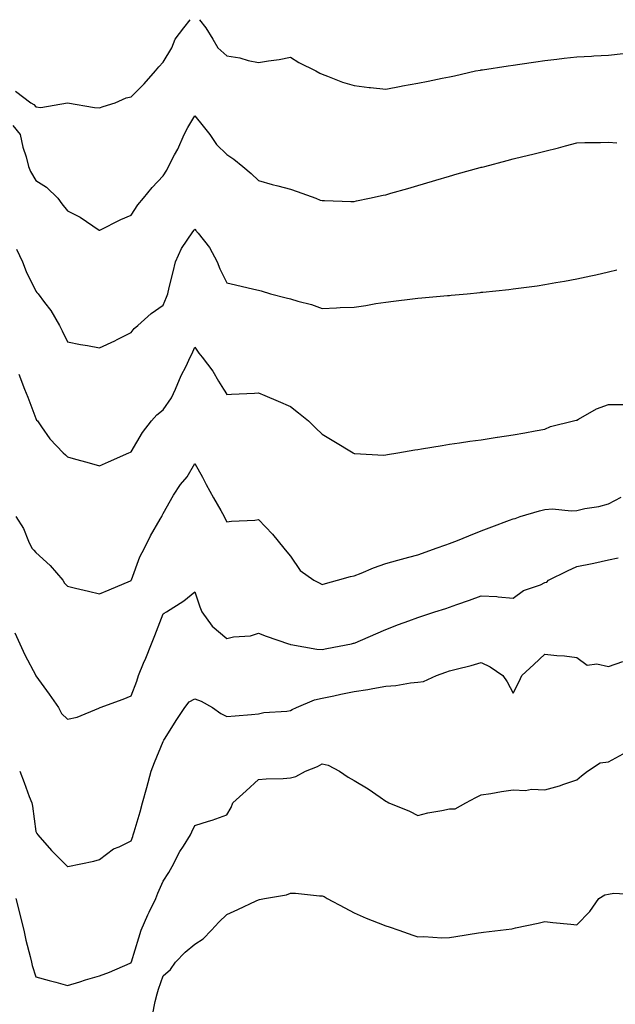
# Model space of a CAD drawing. Units: inches. Extents: x 920963 to 923603, y 7202858 to 7205498.
# Drawn here: x 921943 to 922130, y 7205189 to 7205498 of the extents above; entities that cross this region are included whole.
import ezdxf

# ---------------------------------------------------------------- set-up
doc = ezdxf.new("R2010")
doc.units = ezdxf.units.IN
doc.header["$MEASUREMENT"] = 0
doc.layers.add('Contour_92097202', color=7, linetype='Continuous', true_color=0xe8adfc)

msp = doc.modelspace()

# ---------------------------------------------------------------- linework, layer by layer
at = {"layer": 'Contour_92097202'}
for points in [[(921941.71, 7205475.59, 3241), (921946.57, 7205471.92, 3241), (921947.48, 7205471.35, 3241), (921948.05, 7205470.57, 3241), (921949.62, 7205470.36, 3241), (921958.05, 7205471.92, 3241), (921958.06, 7205471.9, 3241), (921966.57, 7205470.44, 3241), (921968.05, 7205470.28, 3241), (921969.26, 7205470.71, 3241), (921973, 7205471.92, 3241), (921976.48, 7205473.5, 3241), (921978.05, 7205473.81, 3241), (921982.08, 7205477.9, 3241), (921985.66, 7205481.92, 3241), (921986.76, 7205483.21, 3241), (921988.05, 7205484.67, 3241), (921990.77, 7205489.19, 3241), (921991.89, 7205491.92, 3241), (921994.56, 7205495.42, 3241), (921996.53, 7205498, 3241)], [(921999.56, 7205498, 3241), (922001.53, 7205495.4, 3241), (922003.72, 7205491.92, 3241), (922005.25, 7205489.11, 3241), (922008.05, 7205486.65, 3241), (922012.19, 7205486.06, 3241), (922014.78, 7205485.18, 3241), (922018.05, 7205484.52, 3241), (922021.2, 7205485.06, 3241), (922024.5, 7205485.47, 3241), (922028.05, 7205486.18, 3241), (922030.71, 7205484.58, 3241), (922036.08, 7205481.92, 3241), (922037.3, 7205481.18, 3241), (922038.05, 7205480.85, 3241), (922039.68, 7205480.3, 3241), (922044.45, 7205478.33, 3241), (922048.05, 7205477.35, 3241), (922052.83, 7205476.71, 3241), (922053.27, 7205476.71, 3241), (922058.05, 7205476.2, 3241), (922062.84, 7205477.12, 3241), (922063.33, 7205477.19, 3241), (922068.05, 7205478.07, 3241), (922071.31, 7205478.66, 3241), (922075.78, 7205479.65, 3241), (922078.05, 7205480.08, 3241), (922079.58, 7205480.4, 3241), (922086.2, 7205481.92, 3241), (922087.77, 7205482.19, 3241), (922088.05, 7205482.23, 3241), (922088.42, 7205482.29, 3241), (922096.45, 7205483.52, 3241), (922098.05, 7205483.76, 3241), (922100.17, 7205484.05, 3241), (922105.18, 7205484.79, 3241), (922108.05, 7205485.18, 3241), (922111.73, 7205485.59, 3241), (922114.04, 7205485.92, 3241), (922118.05, 7205486.35, 3241), (922122.71, 7205486.59, 3241), (922123.37, 7205486.61, 3241), (922128.05, 7205486.84, 3241), (922132.58, 7205487.39, 3241)], [(921940.91, 7205464.77, 3240), (921943.17, 7205461.92, 3240), (921944.05, 7205457.92, 3240), (921945.02, 7205454.95, 3240), (921945.81, 7205451.92, 3240), (921946.4, 7205450.28, 3240), (921948.05, 7205447.47, 3240), (921951.48, 7205445.36, 3240), (921954.97, 7205441.92, 3240), (921956.23, 7205440.1, 3240), (921958.05, 7205437.97, 3240), (921962.06, 7205435.94, 3240), (921967.96, 7205431.92, 3240), (921968.02, 7205431.88, 3240), (921968.05, 7205431.86, 3240), (921968.08, 7205431.88, 3240), (921968.18, 7205431.92, 3240), (921974.78, 7205435.18, 3240), (921978.05, 7205436.63, 3240), (921980.13, 7205439.85, 3240), (921981.88, 7205441.92, 3240), (921984.68, 7205445.3, 3240), (921988.05, 7205448.95, 3240), (921989.2, 7205450.77, 3240), (921989.75, 7205451.92, 3240), (921991.63, 7205455.49, 3240), (921992.65, 7205457.31, 3240), (921994.7, 7205461.92, 3240), (921995.88, 7205464.09, 3240), (921998.05, 7205467.84, 3240), (922000.67, 7205464.54, 3240), (922002.76, 7205461.92, 3240), (922004.9, 7205458.78, 3240), (922008.05, 7205455.61, 3240), (922010.26, 7205454.13, 3240), (922013.09, 7205451.92, 3240), (922015.76, 7205449.63, 3240), (922018.05, 7205447.51, 3240), (922022.35, 7205446.22, 3240), (922024.16, 7205445.81, 3240), (922028.05, 7205444.77, 3240), (922030.2, 7205444.07, 3240), (922036.04, 7205441.92, 3240), (922037.47, 7205441.35, 3240), (922038.05, 7205441.16, 3240), (922038.82, 7205441.16, 3240), (922047.04, 7205440.9, 3240), (922048.05, 7205440.92, 3240), (922048.88, 7205441.1, 3240), (922052.94, 7205441.92, 3240), (922057.16, 7205442.82, 3240), (922058.05, 7205443.01, 3240), (922059.59, 7205443.46, 3240), (922064.98, 7205444.99, 3240), (922068.05, 7205445.92, 3240), (922072.68, 7205447.29, 3240), (922073.74, 7205447.6, 3240), (922078.05, 7205448.89, 3240), (922080.44, 7205449.52, 3240), (922087.65, 7205451.53, 3240), (922088.05, 7205451.63, 3240), (922088.28, 7205451.69, 3240), (922089.13, 7205451.92, 3240), (922096.19, 7205453.78, 3240), (922098.05, 7205454.26, 3240), (922101.14, 7205455.01, 3240), (922104.25, 7205455.71, 3240), (922108.05, 7205456.69, 3240), (922112.26, 7205457.72, 3240), (922114.49, 7205458.37, 3240), (922118.05, 7205459.3, 3240), (922120.54, 7205459.42, 3240), (922125.51, 7205459.38, 3240), (922128.05, 7205459.5, 3240), (922130.6, 7205459.36, 3240)], [(921942.05, 7205425.92, 3239), (921943.85, 7205421.92, 3239), (921945.07, 7205418.93, 3239), (921948.05, 7205412.7, 3239), (921948.45, 7205412.33, 3239), (921948.77, 7205411.92, 3239), (921950.86, 7205409.11, 3239), (921952.78, 7205406.65, 3239), (921955.49, 7205401.92, 3239), (921956.36, 7205400.22, 3239), (921958.05, 7205396.8, 3239), (921962.08, 7205395.94, 3239), (921964.37, 7205395.61, 3239), (921968.05, 7205394.89, 3239), (921972.86, 7205397.12, 3239), (921973.67, 7205397.53, 3239), (921978.05, 7205399.77, 3239), (921979.02, 7205400.96, 3239), (921980.1, 7205401.92, 3239), (921984.28, 7205405.69, 3239), (921988.05, 7205408.31, 3239), (921989.16, 7205410.81, 3239), (921989.54, 7205411.92, 3239), (921990.03, 7205413.89, 3239), (921991.21, 7205418.76, 3239), (921991.99, 7205421.92, 3239), (921993.82, 7205426.16, 3239), (921997.44, 7205431.31, 3239), (921997.83, 7205431.92, 3239), (921997.92, 7205432.06, 3239), (921998.05, 7205432.19, 3239), (921998.21, 7205432.08, 3239), (921998.3, 7205431.92, 3239), (921999.07, 7205430.9, 3239), (922002.6, 7205426.47, 3239), (922005.05, 7205421.92, 3239), (922005.86, 7205419.73, 3239), (922008.05, 7205415.34, 3239), (922010.78, 7205414.65, 3239), (922016.62, 7205413.35, 3239), (922018.05, 7205412.99, 3239), (922018.88, 7205412.76, 3239), (922021.8, 7205411.92, 3239), (922026.75, 7205410.61, 3239), (922028.05, 7205410.28, 3239), (922030.41, 7205409.56, 3239), (922034.65, 7205408.52, 3239), (922038.05, 7205407.31, 3239), (922042.52, 7205407.45, 3239), (922043.69, 7205407.56, 3239), (922048.05, 7205407.72, 3239), (922051.75, 7205408.23, 3239), (922054.92, 7205408.8, 3239), (922058.05, 7205409.24, 3239), (922060.46, 7205409.52, 3239), (922066.39, 7205410.26, 3239), (922068.05, 7205410.46, 3239), (922069.39, 7205410.57, 3239), (922077.47, 7205411.33, 3239), (922078.05, 7205411.39, 3239), (922078.53, 7205411.43, 3239), (922083.58, 7205411.92, 3239), (922087.66, 7205412.31, 3239), (922088.05, 7205412.35, 3239), (922088.53, 7205412.41, 3239), (922096.71, 7205413.27, 3239), (922098.05, 7205413.4, 3239), (922099.78, 7205413.66, 3239), (922105.58, 7205414.38, 3239), (922108.05, 7205414.75, 3239), (922111.5, 7205415.38, 3239), (922114.14, 7205415.83, 3239), (922118.05, 7205416.55, 3239), (922122.46, 7205417.51, 3239), (922123.98, 7205417.86, 3239), (922128.05, 7205418.74, 3239), (922130.57, 7205419.4, 3239)], [(921942.72, 7205386.59, 3238), (921944.56, 7205381.92, 3238), (921945.54, 7205379.4, 3238), (921948.05, 7205372.74, 3238), (921948.35, 7205372.21, 3238), (921948.57, 7205371.92, 3238), (921949.92, 7205370.05, 3238), (921952.46, 7205366.33, 3238), (921956.72, 7205361.92, 3238), (921957.4, 7205361.28, 3238), (921958.05, 7205360.63, 3238), (921959.85, 7205360.12, 3238), (921964.87, 7205358.74, 3238), (921968.05, 7205357.84, 3238), (921970.87, 7205359.11, 3238), (921977.35, 7205361.92, 3238), (921977.85, 7205362.12, 3238), (921978.05, 7205362.23, 3238), (921981.65, 7205368.33, 3238), (921984.48, 7205371.92, 3238), (921986.14, 7205373.83, 3238), (921988.05, 7205375.38, 3238), (921990.72, 7205379.24, 3238), (921991.98, 7205381.92, 3238), (921993.79, 7205386.18, 3238), (921995.27, 7205389.15, 3238), (921996.58, 7205391.92, 3238), (921997.06, 7205392.9, 3238), (921998.05, 7205395.1, 3238), (921999.34, 7205393.21, 3238), (922000.39, 7205391.92, 3238), (922003.67, 7205387.55, 3238), (922005.49, 7205384.48, 3238), (922007.1, 7205381.92, 3238), (922007.43, 7205381.3, 3238), (922008.05, 7205380.24, 3238), (922009.59, 7205380.38, 3238), (922016.82, 7205380.69, 3238), (922018.05, 7205380.79, 3238), (922020.05, 7205379.93, 3238), (922024.26, 7205378.13, 3238), (922028.05, 7205376.47, 3238), (922030.61, 7205374.48, 3238), (922033.72, 7205371.92, 3238), (922035.94, 7205369.81, 3238), (922038.05, 7205367.74, 3238), (922041.76, 7205365.63, 3238), (922047.79, 7205361.92, 3238), (922047.93, 7205361.8, 3238), (922048.05, 7205361.69, 3238), (922048.26, 7205361.71, 3238), (922057.33, 7205361.2, 3238), (922058.05, 7205361.26, 3238), (922058.62, 7205361.35, 3238), (922061.86, 7205361.92, 3238), (922067.15, 7205362.82, 3238), (922068.05, 7205362.97, 3238), (922069.3, 7205363.17, 3238), (922075.7, 7205364.26, 3238), (922078.05, 7205364.63, 3238), (922081.2, 7205365.06, 3238), (922084.44, 7205365.53, 3238), (922088.05, 7205366.02, 3238), (922092.99, 7205366.86, 3238), (922093.09, 7205366.88, 3238), (922098.05, 7205367.62, 3238), (922101.74, 7205368.23, 3238), (922104.93, 7205368.8, 3238), (922108.05, 7205369.32, 3238), (922109.78, 7205370.18, 3238), (922117.04, 7205371.92, 3238), (922117.83, 7205372.13, 3238), (922118.05, 7205372.19, 3238), (922118.59, 7205372.47, 3238), (922124.27, 7205375.69, 3238), (922128.05, 7205377.13, 3238), (922138.05, 7205377.13, 3238)], [(921941.8, 7205341.92, 3237), (921944.26, 7205338.13, 3237), (921945.78, 7205334.19, 3237), (921946.85, 7205331.92, 3237), (921947.43, 7205331.3, 3237), (921948.05, 7205330.57, 3237), (921952.64, 7205326.51, 3237), (921956.53, 7205321.92, 3237), (921957.11, 7205320.98, 3237), (921958.05, 7205320.03, 3237), (921960.55, 7205319.42, 3237), (921964.62, 7205318.48, 3237), (921968.05, 7205317.62, 3237), (921971.15, 7205318.83, 3237), (921977.83, 7205321.71, 3237), (921978.05, 7205321.78, 3237), (921978.08, 7205321.88, 3237), (921978.09, 7205321.92, 3237), (921978.13, 7205322, 3237), (921980.78, 7205329.19, 3237), (921982.21, 7205331.92, 3237), (921984.11, 7205335.85, 3237), (921987.18, 7205341.06, 3237), (921987.67, 7205341.92, 3237), (921987.78, 7205342.19, 3237), (921988.05, 7205342.88, 3237), (921991.38, 7205348.58, 3237), (921993.59, 7205351.92, 3237), (921995.6, 7205354.36, 3237), (921998.05, 7205358.54, 3237), (922000.43, 7205354.3, 3237), (922001.63, 7205351.92, 3237), (922003.94, 7205347.82, 3237), (922006.19, 7205343.78, 3237), (922007.23, 7205341.92, 3237), (922007.5, 7205341.37, 3237), (922008.05, 7205340.22, 3237), (922009.55, 7205340.42, 3237), (922016.92, 7205340.79, 3237), (922018.05, 7205340.92, 3237), (922022.48, 7205336.35, 3237), (922026.03, 7205331.92, 3237), (922026.95, 7205330.83, 3237), (922028.05, 7205329.46, 3237), (922031.09, 7205324.97, 3237), (922035.44, 7205321.92, 3237), (922037.15, 7205321.02, 3237), (922038.05, 7205320.55, 3237), (922039.08, 7205320.88, 3237), (922042.87, 7205321.92, 3237), (922046.94, 7205323.03, 3237), (922048.05, 7205323.27, 3237), (922050.28, 7205324.15, 3237), (922054.2, 7205325.77, 3237), (922058.05, 7205327.15, 3237), (922061.79, 7205328.19, 3237), (922065.26, 7205329.13, 3237), (922068.05, 7205329.89, 3237), (922069.56, 7205330.42, 3237), (922073.84, 7205331.92, 3237), (922076.94, 7205333.03, 3237), (922078.05, 7205333.44, 3237), (922080.55, 7205334.42, 3237), (922084.13, 7205335.85, 3237), (922088.05, 7205337.37, 3237), (922091.33, 7205338.64, 3237), (922096.86, 7205340.73, 3237), (922098.05, 7205341.18, 3237), (922098.67, 7205341.3, 3237), (922100.22, 7205341.92, 3237), (922106.29, 7205343.68, 3237), (922108.05, 7205344.13, 3237), (922110.42, 7205344.28, 3237), (922116.32, 7205343.66, 3237), (922118.05, 7205343.81, 3237), (922120.53, 7205344.4, 3237), (922124.96, 7205345.01, 3237), (922128.05, 7205345.94, 3237), (922131.95, 7205348.01, 3237)], [(921941.54, 7205305.4, 3236), (921943.03, 7205301.92, 3236), (921944.63, 7205298.5, 3236), (921948.04, 7205291.94, 3236), (921948.05, 7205291.9, 3236), (921952.27, 7205286.14, 3236), (921955.25, 7205281.92, 3236), (921956.14, 7205280.01, 3236), (921958.05, 7205278.19, 3236), (921961.07, 7205278.91, 3236), (921967.86, 7205281.74, 3236), (921968.05, 7205281.8, 3236), (921968.13, 7205281.84, 3236), (921968.31, 7205281.92, 3236), (921975.48, 7205284.5, 3236), (921978.05, 7205285.55, 3236), (921979.78, 7205290.18, 3236), (921980.3, 7205291.92, 3236), (921981.91, 7205295.79, 3236), (921982.6, 7205297.37, 3236), (921984.43, 7205301.92, 3236), (921985.44, 7205304.54, 3236), (921988.05, 7205311.33, 3236), (921988.42, 7205311.55, 3236), (921989.12, 7205311.92, 3236), (921994.56, 7205315.42, 3236), (921998.05, 7205318.27, 3236), (921999.65, 7205313.52, 3236), (922000.28, 7205311.92, 3236), (922003.53, 7205307.41, 3236), (922008.05, 7205303.58, 3236), (922010.19, 7205304.07, 3236), (922015.53, 7205304.44, 3236), (922018.05, 7205305.3, 3236), (922020.47, 7205304.34, 3236), (922027.42, 7205301.92, 3236), (922027.91, 7205301.78, 3236), (922028.05, 7205301.74, 3236), (922028.23, 7205301.74, 3236), (922036.35, 7205300.22, 3236), (922038.05, 7205300.14, 3236), (922039.54, 7205300.44, 3236), (922047.31, 7205301.92, 3236), (922047.9, 7205302.08, 3236), (922048.05, 7205302.12, 3236), (922048.39, 7205302.27, 3236), (922054.92, 7205305.05, 3236), (922058.05, 7205306.39, 3236), (922062, 7205307.97, 3236), (922065.26, 7205309.13, 3236), (922068.05, 7205310.18, 3236), (922069.37, 7205310.61, 3236), (922073.43, 7205311.92, 3236), (922076.92, 7205313.05, 3236), (922078.05, 7205313.42, 3236), (922080.39, 7205314.26, 3236), (922084.31, 7205315.67, 3236), (922088.05, 7205317, 3236), (922092.95, 7205316.82, 3236), (922093.31, 7205316.65, 3236), (922098.05, 7205316.26, 3236), (922101.28, 7205318.7, 3236), (922106.6, 7205320.47, 3236), (922108.05, 7205321.14, 3236), (922108.64, 7205321.33, 3236), (922109.19, 7205321.92, 3236), (922115.13, 7205324.85, 3236), (922118.05, 7205326.18, 3236), (922122.87, 7205327.1, 3236), (922123.39, 7205327.25, 3236), (922128.05, 7205328.33, 3236), (922131.07, 7205328.91, 3236)], [(921943.01, 7205261.92, 3235), (921944.46, 7205258.33, 3235), (921946.02, 7205253.95, 3235), (921946.79, 7205251.92, 3235), (921947.05, 7205250.92, 3235), (921948.05, 7205242.99, 3235), (921948.41, 7205242.27, 3235), (921948.67, 7205241.92, 3235), (921953.06, 7205236.94, 3235), (921955.55, 7205234.42, 3235), (921958.02, 7205231.92, 3235), (921958.04, 7205231.9, 3235), (921958.05, 7205231.9, 3235), (921958.07, 7205231.9, 3235), (921958.19, 7205231.92, 3235), (921966.35, 7205233.62, 3235), (921968.05, 7205234.11, 3235), (921972.52, 7205237.45, 3235), (921974.27, 7205238.13, 3235), (921978.05, 7205240.03, 3235), (921978.55, 7205241.41, 3235), (921978.71, 7205241.92, 3235), (921978.97, 7205242.84, 3235), (921980.82, 7205249.15, 3235), (921981.59, 7205251.92, 3235), (921982.92, 7205256.78, 3235), (921984.32, 7205261.92, 3235), (921985.34, 7205264.63, 3235), (921988.05, 7205271.26, 3235), (921988.32, 7205271.65, 3235), (921988.49, 7205271.92, 3235), (921989.27, 7205273.13, 3235), (921992.19, 7205277.78, 3235), (921994.92, 7205281.92, 3235), (921996.29, 7205283.68, 3235), (921998.05, 7205284.63, 3235), (922000.03, 7205283.91, 3235), (922003.6, 7205281.92, 3235), (922006.17, 7205280.05, 3235), (922008.05, 7205279.05, 3235), (922010.7, 7205279.26, 3235), (922015.81, 7205279.67, 3235), (922018.05, 7205279.87, 3235), (922019.68, 7205280.28, 3235), (922026.92, 7205280.79, 3235), (922028.05, 7205281, 3235), (922028.66, 7205281.31, 3235), (922029.98, 7205281.92, 3235), (922035.66, 7205284.3, 3235), (922038.05, 7205284.81, 3235), (922041.7, 7205285.57, 3235), (922043.93, 7205286.04, 3235), (922048.05, 7205286.88, 3235), (922052.37, 7205287.6, 3235), (922054.01, 7205287.88, 3235), (922058.05, 7205288.56, 3235), (922061.2, 7205288.78, 3235), (922065.76, 7205289.63, 3235), (922068.05, 7205289.81, 3235), (922069.9, 7205290.06, 3235), (922074, 7205291.92, 3235), (922076.93, 7205293.03, 3235), (922078.05, 7205293.42, 3235), (922080.12, 7205293.99, 3235), (922084.84, 7205295.12, 3235), (922088.05, 7205296.08, 3235), (922090.79, 7205294.65, 3235), (922094.78, 7205291.92, 3235), (922096.14, 7205290.01, 3235), (922098.05, 7205286.45, 3235), (922099.94, 7205290.03, 3235), (922100.81, 7205291.92, 3235), (922104.58, 7205295.4, 3235), (922108.05, 7205298.64, 3235), (922111.76, 7205298.21, 3235), (922114.23, 7205298.11, 3235), (922118.05, 7205297.58, 3235), (922121.34, 7205295.22, 3235), (922124.31, 7205295.65, 3235), (922128.05, 7205294.77, 3235), (922132.5, 7205296.37, 3235)], [(921941.85, 7205221.92, 3234), (921943.08, 7205216.96, 3234), (921943.11, 7205216.86, 3234), (921944.31, 7205211.92, 3234), (921944.91, 7205208.78, 3234), (921946.31, 7205203.66, 3234), (921946.69, 7205201.92, 3234), (921946.97, 7205200.83, 3234), (921948.05, 7205197.33, 3234), (921952.3, 7205196.18, 3234), (921954.36, 7205195.61, 3234), (921958.05, 7205194.6, 3234), (921961.88, 7205195.75, 3234), (921963.67, 7205196.31, 3234), (921968.05, 7205197.56, 3234), (921971.22, 7205198.76, 3234), (921977.72, 7205201.59, 3234), (921978.05, 7205201.72, 3234), (921978.09, 7205201.88, 3234), (921978.1, 7205201.92, 3234), (921978.13, 7205202, 3234), (921980.42, 7205209.56, 3234), (921981.23, 7205211.92, 3234), (921983.26, 7205216.71, 3234), (921983.72, 7205217.58, 3234), (921985.8, 7205221.92, 3234), (921986.42, 7205223.56, 3234), (921988.05, 7205227.35, 3234), (921989.89, 7205230.08, 3234), (921990.89, 7205231.92, 3234), (921993.33, 7205236.65, 3234), (921994.46, 7205238.33, 3234), (921996.73, 7205241.92, 3234), (921997.15, 7205242.82, 3234), (921998.05, 7205244.81, 3234), (922002.3, 7205246.16, 3234), (922003.49, 7205246.47, 3234), (922008.05, 7205248.17, 3234), (922009.5, 7205250.47, 3234), (922010.02, 7205251.92, 3234), (922014.21, 7205255.77, 3234), (922018.05, 7205259.32, 3234), (922020.46, 7205259.52, 3234), (922025.77, 7205259.63, 3234), (922028.05, 7205259.79, 3234), (922029.75, 7205260.22, 3234), (922032.8, 7205261.92, 3234), (922036.63, 7205263.35, 3234), (922038.05, 7205264.17, 3234), (922039.94, 7205263.81, 3234), (922043.48, 7205261.92, 3234), (922046.19, 7205260.06, 3234), (922048.05, 7205258.93, 3234), (922052.49, 7205256.35, 3234), (922056.23, 7205253.74, 3234), (922058.05, 7205252.51, 3234), (922058.44, 7205252.31, 3234), (922059.03, 7205251.92, 3234), (922065.51, 7205249.38, 3234), (922068.05, 7205247.92, 3234), (922071.21, 7205248.76, 3234), (922075.69, 7205249.56, 3234), (922078.05, 7205250.1, 3234), (922079.86, 7205250.1, 3234), (922083.23, 7205251.92, 3234), (922086.34, 7205253.64, 3234), (922088.05, 7205254.46, 3234), (922091.02, 7205254.89, 3234), (922094.42, 7205255.55, 3234), (922098.05, 7205256.02, 3234), (922101.93, 7205255.79, 3234), (922103.78, 7205256.2, 3234), (922108.05, 7205256.04, 3234), (922112.66, 7205257.31, 3234), (922113.96, 7205257.84, 3234), (922118.05, 7205259.19, 3234), (922119.56, 7205260.42, 3234), (922121.45, 7205261.92, 3234), (922125.43, 7205264.54, 3234), (922128.05, 7205264.87, 3234), (922132.65, 7205267.31, 3234)], [(921984.7, 7205185.28, 3233), (921985.63, 7205189.5, 3233), (921986.17, 7205191.92, 3233), (921986.6, 7205193.37, 3233), (921988.05, 7205197.56, 3233), (921990.37, 7205199.6, 3233), (921991.93, 7205201.92, 3233), (921994.96, 7205205.01, 3233), (921998.05, 7205207.56, 3233), (922000.71, 7205209.26, 3233), (922003.26, 7205211.92, 3233), (922005.53, 7205214.44, 3233), (922008.05, 7205216.9, 3233), (922011.53, 7205218.44, 3233), (922017.27, 7205221.14, 3233), (922018.05, 7205221.49, 3233), (922018.39, 7205221.59, 3233), (922019.91, 7205221.92, 3233), (922026.89, 7205223.07, 3233), (922028.05, 7205223.56, 3233), (922029.65, 7205223.52, 3233), (922037.2, 7205222.76, 3233), (922038.05, 7205222.74, 3233), (922038.63, 7205222.51, 3233), (922039.58, 7205221.92, 3233), (922045.12, 7205218.99, 3233), (922048.05, 7205217.43, 3233), (922051.84, 7205215.71, 3233), (922055.69, 7205214.28, 3233), (922058.05, 7205213.33, 3233), (922059.09, 7205212.96, 3233), (922062.1, 7205211.92, 3233), (922066.52, 7205210.4, 3233), (922068.05, 7205209.87, 3233), (922069.98, 7205209.99, 3233), (922075.63, 7205209.5, 3233), (922078.05, 7205209.63, 3233), (922080, 7205209.97, 3233), (922087.21, 7205211.08, 3233), (922088.05, 7205211.22, 3233), (922088.7, 7205211.28, 3233), (922094.09, 7205211.92, 3233), (922097.59, 7205212.39, 3233), (922098.05, 7205212.47, 3233), (922098.78, 7205212.64, 3233), (922105.89, 7205214.09, 3233), (922108.05, 7205214.65, 3233), (922110.5, 7205214.36, 3233), (922116.18, 7205213.8, 3233), (922118.05, 7205213.58, 3233), (922122.16, 7205217.82, 3233), (922124.97, 7205221.92, 3233), (922126.89, 7205223.07, 3233), (922128.05, 7205223.27, 3233), (922129.7, 7205223.56, 3233), (922136.83, 7205223.13, 3233)]]:
    msp.add_polyline3d(points, dxfattribs=at)

doc.saveas('drawing.dxf')
